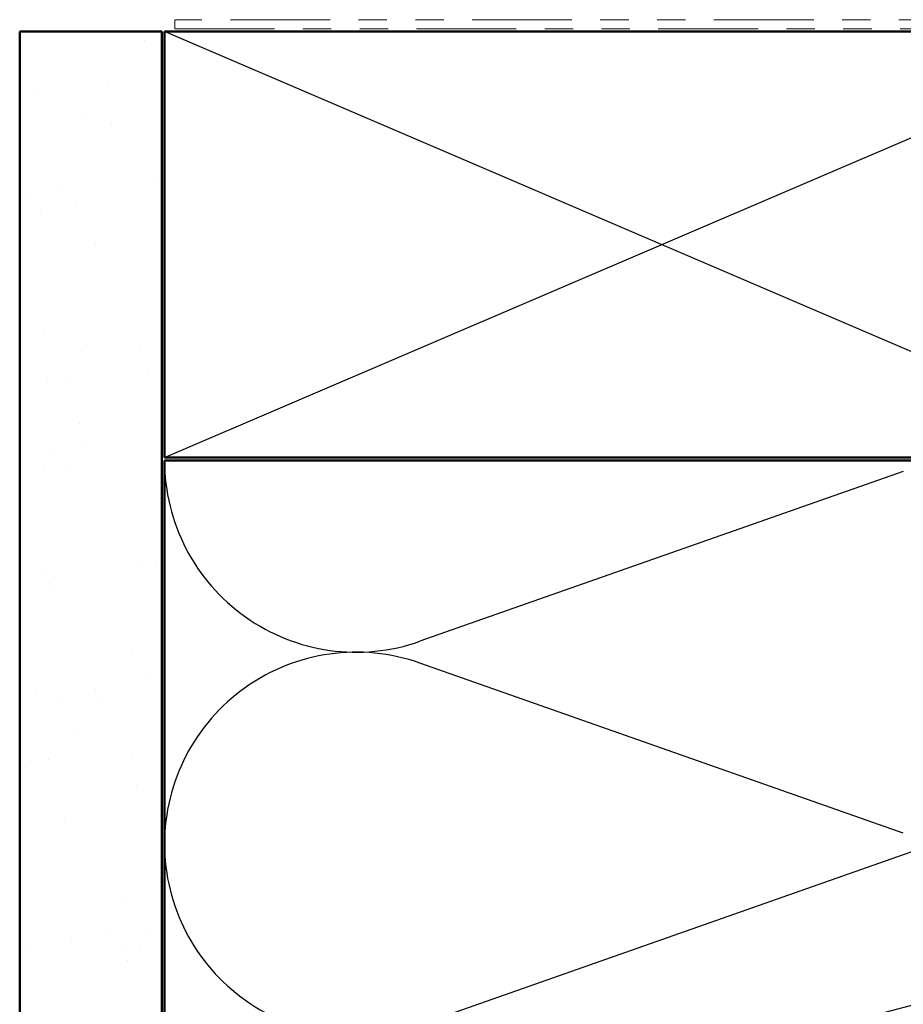
# Model space of a CAD drawing. Units: inches. Extents: x 0.6 to 33.6, y 0.3 to 21.4.
# Drawn here: x 4.8 to 7.9, y 11.9 to 15.3 of the extents above; entities that cross this region are included whole.
import ezdxf

# ---------------------------------------------------------------- set-up
doc = ezdxf.new("R2010")
doc.units = ezdxf.units.IN
doc.header["$LTSCALE"] = 2
doc.header["$MEASUREMENT"] = 0
doc.linetypes.add('DOUBLE_DASH_CHAIN', pattern=[1.2403, 0.6614, -0.0827, 0.1654, -0.0827, 0.1654, -0.0827])
for name, color, linetype, lineweight in [('Hatch (ANSI)', 7, 'Continuous', 18), ('Sketch Geometry (ANSI)', 7, 'Continuous', 25), ('Symbol (ANSI)', 7, 'Continuous', 25), ('Visible (ANSI)', 7, 'Continuous', 50)]:
    doc.layers.add(name, color=color, linetype=linetype, lineweight=lineweight)
doc.styles.add('Note Text (ANSI)', font='tahoma.ttf')
doc.dimstyles.new('Default (ANSI)$7', dxfattribs={"dimscale": 2, "dimtxt": 0.12, "dimasz": 0.098425, "dimexe": 0.125, "dimexo": 0.0625, "dimgap": 0.031496, "dimtad": 0, "dimtih": 1, "dimtoh": 1, "dimrnd": 1e-08, "dimzin": 4, "dimdsep": 46, "dimtxsty": 'Note Text (ANSI)', "dimcen": 0.09, "dimdle": 0.393701, "dimclrd": 256, "dimclre": 256, "dimclrt": 256, "dimadec": 0, "dimazin": 1, "dimtfac": 1, "dimtofl": 0, "dimtmove": 0, "dimatfit": 3, "dimfxl": 1, "dimtolj": 1, "dimtzin": 4, "dimlwd": -1, "dimlwe": -1, "dimarcsym": 0})

msp = doc.modelspace()

# ---------------------------------------------------------------- hatches: boundary and pattern name
at = {"layer": 'Hatch (ANSI)', "true_color": 0x804000}
h = msp.add_hatch(dxfattribs=at)
h.set_pattern_fill('AR-SAND', color=36, scale=0.25, angle=45, style=0)
h.paths.add_polyline_path([(4.80924, 1.55031), (4.80924, 15.30268), (5.30924, 15.30268), (5.30924, 1.55031)])

# ---------------------------------------------------------------- linework, layer by layer
at = {"layer": 'Sketch Geometry (ANSI)', "color": 36, "true_color": 0x804000}
for p, q in [((5.31924, 13.80268), (8.81924, 15.30268)), ((8.81924, 13.80268), (5.31924, 15.30268))]:
    msp.add_line(p, q, dxfattribs=at)
at = {"layer": 'Sketch Geometry (ANSI)', "color": 150, "true_color": 0x0080ff}
for p, q in [((7.92032, 13.75445), (6.21816, 13.1559)), ((7.92032, 12.4809), (6.21816, 13.07945)), ((7.92032, 12.40445), (6.21816, 11.8059))]:
    msp.add_line(p, q, dxfattribs=at)
for centre, start, end in [((5.99424, 13.79268), 180, 289.3739), ((5.99424, 12.44268), 70.6261, 180), ((5.99424, 12.44268), 180, 289.3739), ((8.14424, 11.76768), 250.6261, 109.3739)]:
    msp.add_arc(centre, 0.675, start, end, dxfattribs=at)
at = {"layer": 'Visible (ANSI)', "color": 30, "linetype": 'DOUBLE_DASH_CHAIN', "lineweight": 18, "ltscale": 0.265527, "true_color": 0xff8000}
for p, q in [((9.30724, 15.34468), (5.35524, 15.34468)), ((5.35524, 15.31268), (9.30724, 15.31268))]:
    msp.add_line(p, q, dxfattribs=at)
at = {"layer": 'Visible (ANSI)', "color": 30, "linetype": 'DOUBLE_DASH_CHAIN', "lineweight": 18, "ltscale": 0.004979, "true_color": 0xff8000}
msp.add_line((5.35524, 15.34468), (5.35524, 15.31268), dxfattribs=at)
at = {"layer": 'Visible (ANSI)', "color": 36, "true_color": 0x804000}
for p, q in [((4.80924, 1.55031), (4.80924, 15.30268)), ((5.30924, 15.30268), (4.80924, 15.30268)), ((5.30924, 1.55031), (5.30924, 15.30268)), ((5.31924, 13.80268), (5.31924, 15.30268)), ((5.31924, 15.30268), (8.81924, 15.30268)), ((8.81924, 13.80268), (5.31924, 13.80268))]:
    msp.add_line(p, q, dxfattribs=at)
at = {"layer": 'Visible (ANSI)', "color": 150, "true_color": 0x0080ff}
for p, q in [((5.31924, 1.55031), (5.31924, 13.79268)), ((5.31924, 13.79268), (8.81924, 13.79268))]:
    msp.add_line(p, q, dxfattribs=at)

# ---------------------------------------------------------------- leaders
at = {"layer": 'Symbol (ANSI)', "annotation_type": 0, "has_hookline": 1, "hookline_direction": 0}
for points, text_width in [([(6.71762, 11.55382), (11.61135, 12.82923)], 1.40083), ([(5.30924, 10.33416), (11.5761, 11.9775)], 1.98995)]:
    msp.add_leader(points, dimstyle='Default (ANSI)$7', override={"dimtad": 0}, dxfattribs=dict(at, text_width=text_width))

doc.saveas('drawing.dxf')
